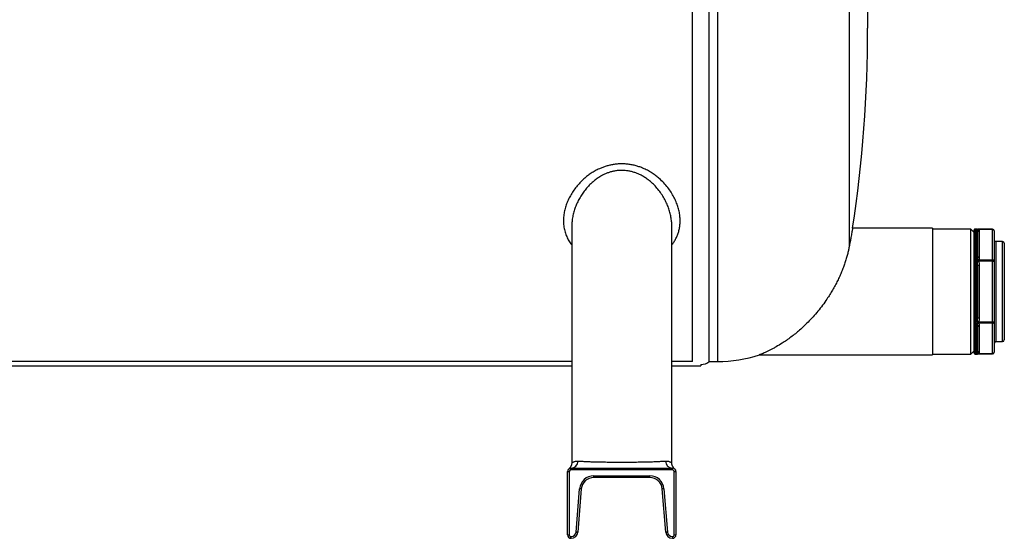
# Model space of a CAD drawing. Units: millimetres. Extents: x -8409 to 24178, y -4088 to 4299.
# Drawn here: x -7912 to -7321, y 1999 to 2310 of the extents above; entities that cross this region are included whole.
import ezdxf

# ---------------------------------------------------------------- set-up
doc = ezdxf.new("R2010")
doc.units = ezdxf.units.MM

msp = doc.modelspace()

# ---------------------------------------------------------------- linework, layer by layer
at = {"color": 8, "linetype": 'Continuous', "lineweight": 25}
for p, q in [((-7414.58, 2538.09), (-7414.58, 2173.6)), ((-7493.47, 2354.85), (-7493.47, 2104.85)), ((-7338.97, 2184.38), (-7338.97, 2109.32)), ((-7328.47, 2184.09), (-7328.47, 2184.22)), ((-7326.47, 2176.85), (-7326.47, 2116.85)), ((-7322.47, 2146.85), (-7322.47, 2176.85)), ((-7322.47, 2116.85), (-7322.47, 2146.85)), ((-7337.87, 2109.32), (-7337.91, 2109.32)), ((-7328.47, 2109.47), (-7328.47, 2109.61))]:
    msp.add_line(p, q, dxfattribs=at)
at = {"color": 7, "linetype": 'Continuous', "lineweight": 25}
for p, q in [((-7508.47, 2104.92), (-7508.47, 2354.85)), ((-7498.47, 2104.85), (-7498.47, 2354.85)), ((-7403.47, 2354.85), (-7403.47, 2304.85)), ((-7580.97, 2186.02), (-7580.97, 2044.23)), ((-7520.97, 2044.22), (-7520.97, 2186.02)), ((-7364.47, 2184.85), (-7412.47, 2184.85)), ((-7364.47, 2184.85), (-7364.47, 2108.85)), ((-7341.47, 2184.35), (-7364.47, 2184.35)), ((-7339.47, 2182.35), (-7341.47, 2184.35)), ((-7341.47, 2109.35), (-7341.47, 2184.35)), ((-7339.47, 2109.82), (-7339.47, 2183.88)), ((-7337.85, 2184.38), (-7338.97, 2184.38)), ((-7337.97, 2184.36), (-7337.91, 2184.37)), ((-7337.97, 2166.38), (-7337.97, 2184.36)), ((-7337.47, 2183.75), (-7337.47, 2167.97)), ((-7328.47, 2184.22), (-7337.21, 2184.22)), ((-7328.47, 2184.09), (-7336.94, 2184.09)), ((-7336.47, 2182.88), (-7336.47, 2167.11)), ((-7328.47, 2165.9), (-7328.47, 2184.09)), ((-7327.47, 2183.22), (-7327.47, 2165.03)), ((-7322.47, 2176.85), (-7326.47, 2176.85)), ((-7321.47, 2175.85), (-7321.47, 2146.85)), ((-7337.91, 2165.94), (-7337.97, 2166.38)), ((-7337.97, 2164.83), (-7337.91, 2165.28)), ((-7337.97, 2128.87), (-7337.97, 2164.83)), ((-7337.47, 2162.62), (-7337.47, 2131.07)), ((-7337.47, 2162.62), (-7336.47, 2162.62)), ((-7336.94, 2165.9), (-7328.47, 2165.9)), ((-7328.47, 2165.03), (-7336.94, 2165.03)), ((-7336.47, 2162.62), (-7336.47, 2131.07)), ((-7328.47, 2165.03), (-7328.47, 2165.9)), ((-7328.47, 2165.03), (-7327.47, 2165.03)), ((-7328.47, 2128.66), (-7328.47, 2165.03)), ((-7327.47, 2165.03), (-7327.47, 2128.66)), ((-7321.47, 2146.85), (-7321.47, 2117.85)), ((-7337.91, 2128.42), (-7337.97, 2128.87)), ((-7337.97, 2127.31), (-7337.91, 2127.75)), ((-7337.97, 2109.33), (-7337.97, 2127.31)), ((-7337.47, 2131.07), (-7336.47, 2131.07)), ((-7336.94, 2128.66), (-7328.47, 2128.66)), ((-7328.47, 2127.8), (-7336.94, 2127.8)), ((-7328.47, 2128.66), (-7327.47, 2128.66)), ((-7328.47, 2127.8), (-7328.47, 2128.66)), ((-7328.47, 2109.61), (-7328.47, 2127.8)), ((-7327.47, 2128.66), (-7327.47, 2110.47)), ((-7337.47, 2125.72), (-7337.47, 2109.95)), ((-7336.47, 2126.59), (-7336.47, 2110.82)), ((-7326.47, 2116.85), (-7322.47, 2116.85)), ((-7364.47, 2109.35), (-7341.47, 2109.35)), ((-7341.47, 2109.35), (-7339.47, 2111.35)), ((-7338.97, 2109.32), (-7337.85, 2109.32)), ((-7337.91, 2109.32), (-7337.97, 2109.33)), ((-7337.85, 2109.32), (-7337.87, 2109.32)), ((-7337.21, 2109.47), (-7328.47, 2109.47)), ((-7336.94, 2109.61), (-7328.47, 2109.61)), ((-7580.97, 2104.92), (-7925.97, 2104.92)), ((-7508.47, 2104.92), (-7520.97, 2104.92)), ((-7503.47, 2103.09), (-7503.47, 2102.35)), ((-7498.47, 2104.85), (-7493.47, 2104.85)), ((-7468.49, 2108.85), (-7364.47, 2108.85)), ((-7925.97, 2102.35), (-7580.97, 2102.35)), ((-7520.97, 2102.35), (-7503.47, 2102.35)), ((-7583.47, 2000.85), (-7583.47, 2038.85)), ((-7583.47, 2038.85), (-7582.47, 2038.85)), ((-7582.47, 2038.85), (-7582.47, 2000.85)), ((-7581.47, 2039.85), (-7581.47, 2040.85)), ((-7581.47, 2040.85), (-7520.47, 2040.85)), ((-7520.47, 2039.85), (-7581.47, 2039.85)), ((-7520.47, 2039.85), (-7520.47, 2040.85)), ((-7519.47, 2000.85), (-7519.47, 2038.85)), ((-7519.47, 2038.85), (-7518.47, 2038.85)), ((-7518.47, 2038.85), (-7518.47, 2000.85)), ((-7567.81, 2036.35), (-7534.14, 2036.35)), ((-7567.81, 2035.35), (-7567.81, 2036.35)), ((-7534.14, 2035.35), (-7567.81, 2035.35)), ((-7534.14, 2035.35), (-7534.14, 2036.35)), ((-7578.36, 2002.61), (-7576.28, 2028.53)), ((-7575.29, 2028.45), (-7577.36, 2002.53)), ((-7524.59, 2002.53), (-7526.66, 2028.45)), ((-7525.67, 2028.53), (-7523.59, 2002.61)), ((-7583.47, 2000.85), (-7582.47, 2000.85)), ((-7581.47, 1998.85), (-7581.47, 1999.85)), ((-7581.47, 1999.85), (-7581.35, 1999.85)), ((-7581.35, 1998.85), (-7581.47, 1998.85)), ((-7581.35, 1998.85), (-7581.35, 1999.85)), ((-7520.6, 1999.85), (-7520.47, 1999.85)), ((-7520.6, 1999.85), (-7520.6, 1998.85)), ((-7520.47, 1998.85), (-7520.6, 1998.85)), ((-7520.47, 1999.85), (-7520.47, 1998.85)), ((-7519.47, 2000.85), (-7518.47, 2000.85))]:
    msp.add_line(p, q, dxfattribs=at)
at = {"color": 7, "linetype": 'Continuous', "lineweight": 25, "flags": 128}
for points in [[(-7337.63, 2164.69), (-7337.56, 2164.72), (-7337.49, 2164.76), (-7337.41, 2164.8), (-7337.32, 2164.84), (-7337.23, 2164.89), (-7337.14, 2164.94), (-7337.04, 2164.98), (-7336.94, 2165.03)], [(-7337.63, 2129.01), (-7337.56, 2128.97), (-7337.49, 2128.94), (-7337.41, 2128.9), (-7337.32, 2128.85), (-7337.23, 2128.81), (-7337.14, 2128.76), (-7337.04, 2128.71), (-7336.94, 2128.66)], [(-7575.29, 2028.45), (-7575.31, 2028.45), (-7575.36, 2028.45), (-7575.45, 2028.46), (-7575.58, 2028.47), (-7575.73, 2028.48), (-7575.9, 2028.5), (-7576.09, 2028.51), (-7576.28, 2028.53)], [(-7525.67, 2028.53), (-7525.86, 2028.51), (-7526.05, 2028.5), (-7526.22, 2028.48), (-7526.37, 2028.47), (-7526.49, 2028.46), (-7526.59, 2028.45), (-7526.64, 2028.45), (-7526.66, 2028.45)], [(-7577.36, 2002.53), (-7577.38, 2002.53), (-7577.44, 2002.53), (-7577.53, 2002.54), (-7577.65, 2002.55), (-7577.8, 2002.56), (-7577.98, 2002.58), (-7578.16, 2002.59), (-7578.36, 2002.61)], [(-7523.59, 2002.61), (-7523.79, 2002.59), (-7523.97, 2002.58), (-7524.15, 2002.56), (-7524.3, 2002.55), (-7524.42, 2002.54), (-7524.51, 2002.53), (-7524.57, 2002.53), (-7524.59, 2002.53)]]:
    msp.add_lwpolyline(points, dxfattribs=at)
at = {"color": 7, "linetype": 'Continuous', "lineweight": 25}
for centre, radius, start, end in [((-8208.47, 2304.85), 805, 351.42475, 0), ((-7338.97, 2183.88), 0.5, 90, 180), ((-7337.97, 2183.86), 0.5, 49.26188, 90.00377), ((-7337.91, 2183.9), 0.47, 55.50831, 89.7439), ((-7337.18, 2185.13), 0.96, 241.05565, 273.82481), ((-7337.19, 2184.83), 0.744, 231.90789, 285.10371), ((-7337.16, 2184.79), 0.735, 230.07384, 286.99084), ((-7337.17, 2185.22), 1, 243.19415, 270.02022), ((-7336.54, 2183.82), 0.94, 184.40095, 273.81151), ((-7328.47, 2183.22), 1, 0, 90), ((-7328.41, 2183.15), 0.94, 4.40074, 93.81173), ((-7326.47, 2177.85), 1, 180, 270), ((-7322.47, 2175.85), 1, 0, 90), ((-7337.96, 2165.57), 0.814, 67.27492, 90.84266), ((-7337.96, 2163.95), 0.875, 68.99394, 90.82807), ((-7337.71, 2165.17), 0.795, 85.06687, 104.25715), ((-7338.15, 2164.29), 1.01, 60.4208, 76.53904), ((-7336.64, 2167.1), 1.27, 217.61905, 253.76613), ((-7336.94, 2167.12), 1.36, 238.45508, 262.29665), ((-7337.91, 2169.18), 4.02, 273.81227, 281.42611), ((-7344.11, 2179.1), 15.72, 294.2755, 296.91301), ((-7336.62, 2167.09), 1.23, 214.68392, 254.72015), ((-7336.54, 2168.04), 0.94, 184.40188, 273.81059), ((-7328.41, 2164.96), 0.94, 4.4017, 93.81076), ((-7337.96, 2129.74), 0.875, 269.17724, 291.00582), ((-7337.96, 2128.13), 0.814, 269.15755, 292.71983), ((-7338.15, 2129.4), 1.01, 283.46558, 299.58017), ((-7337.71, 2128.52), 0.795, 255.74937, 274.93303), ((-7344.1, 2114.62), 15.69, 63.08341, 65.72596), ((-7337.91, 2124.51), 4.02, 78.5766, 86.18502), ((-7336.94, 2126.57), 1.36, 97.70525, 121.54303), ((-7336.64, 2126.6), 1.27, 106.23101, 142.38381), ((-7336.62, 2126.61), 1.23, 105.27902, 145.31856), ((-7328.41, 2128.73), 0.94, 266.18924, 355.5983), ((-7336.54, 2125.65), 0.94, 86.18849, 175.59905), ((-7326.47, 2115.85), 1, 90, 180), ((-7322.47, 2117.85), 1, 270, 0), ((-7338.97, 2109.82), 0.5, 180, 270), ((-7337.97, 2109.83), 0.5, 269.99326, 310.74109), ((-7337.91, 2109.79), 0.47, 270.25974, 304.48216), ((-7337.19, 2108.87), 0.744, 74.89431, 128.09157), ((-7337.18, 2108.57), 0.959, 86.16786, 118.95167), ((-7337.16, 2108.91), 0.735, 73.00381, 129.93152), ((-7337.17, 2108.47), 1, 89.99616, 116.63608), ((-7336.54, 2109.88), 0.94, 86.18941, 175.59812), ((-7328.47, 2110.47), 1, 270, 0), ((-7328.41, 2110.55), 0.94, 266.18924, 355.5983), ((-7503.47, 2111.09), 8, 270, 308.68219), ((-7493.47, 2184.85), 80, 270, 288.23301), ((-7581.75, 2045.44), 4.6, 273.38516, 356.95039), ((-7520.2, 2045.44), 4.6, 183.04953, 266.61492), ((-7581.47, 2038.85), 2, 90, 180), ((-7581.47, 2038.85), 1, 90, 180), ((-7520.47, 2038.85), 2, 0, 90), ((-7520.47, 2038.85), 1, 0, 90), ((-7567.81, 2027.85), 8.5, 90, 175.426), ((-7567.81, 2027.85), 7.5, 90, 175.426), ((-7534.14, 2027.85), 8.5, 4.574, 90), ((-7534.14, 2027.85), 7.5, 4.574, 90), ((-7581.47, 2000.85), 2, 180, 270), ((-7581.47, 2000.85), 1, 180, 270), ((-7581.35, 2002.85), 3, 270, 355.426), ((-7581.35, 2002.85), 4, 270, 355.426), ((-7520.6, 2002.85), 4, 184.574, 270), ((-7520.6, 2002.85), 3, 184.574, 270), ((-7520.47, 2000.85), 1, 270, 0), ((-7520.47, 2000.85), 2, 270, 0)]:
    msp.add_arc(centre, radius, start, end, dxfattribs=at)
for points, knots in [([(-7546.52, 2223.15), (-7547.3, 2223.24), (-7548.87, 2223.43), (-7551.26, 2223.49), (-7553.68, 2223.38), (-7556.02, 2223.09), (-7558.25, 2222.64), (-7560.36, 2222.07), (-7562.42, 2221.37), (-7564.64, 2220.44), (-7566.95, 2219.28), (-7569.34, 2217.84), (-7571.6, 2216.23), (-7573.88, 2214.34), (-7576.12, 2212.17), (-7578.28, 2209.7), (-7580.2, 2207.09), (-7581.86, 2204.38), (-7583.24, 2201.62), (-7584.36, 2198.81), (-7585.2, 2195.96), (-7585.77, 2193.01), (-7586.02, 2190.03), (-7585.93, 2187), (-7585.46, 2183.99), (-7584.62, 2181.15), (-7583.44, 2178.53), (-7582.25, 2176.46), (-7581.31, 2175.31), (-7580.97, 2174.91)], [0, 0, 0, 0, 0.027531, 0.055061, 0.083493, 0.111926, 0.137444, 0.162963, 0.189088, 0.215214, 0.249066, 0.282923, 0.317736, 0.352552, 0.39525, 0.437953, 0.481894, 0.525838, 0.568938, 0.612038, 0.656227, 0.700414, 0.747046, 0.793674, 0.841949, 0.890218, 0.933357, 0.976493, 1, 1, 1, 1]), ([(-7520.97, 2174.86), (-7520.61, 2175.33), (-7519.77, 2176.4), (-7518.7, 2178.2), (-7517.72, 2180.24), (-7516.93, 2182.42), (-7516.36, 2184.72), (-7516.03, 2187.15), (-7515.94, 2189.65), (-7516.1, 2192.28), (-7516.53, 2195), (-7517.27, 2197.84), (-7518.3, 2200.68), (-7519.65, 2203.57), (-7521.32, 2206.44), (-7523.35, 2209.3), (-7525.71, 2212.06), (-7528.13, 2214.4), (-7530.47, 2216.31), (-7532.65, 2217.86), (-7535, 2219.28), (-7537.34, 2220.46), (-7539.63, 2221.41), (-7541.84, 2222.15), (-7544.14, 2222.76), (-7545.73, 2223.02), (-7546.52, 2223.15)], [0, 0, 0, 0, 0.029694, 0.068256, 0.107758, 0.147262, 0.189895, 0.232531, 0.276181, 0.319833, 0.367887, 0.415941, 0.465223, 0.514506, 0.566718, 0.618926, 0.672885, 0.726835, 0.763661, 0.800482, 0.838239, 0.875989, 0.906584, 0.937177, 0.96859, 1, 1, 1, 1]), ([(-7412.47, 2184.82), (-7412.47, 2184.82), (-7412.47, 2184.84), (-7412.52, 2184.57), (-7412.62, 2184.04), (-7412.76, 2183.25), (-7412.96, 2182.22), (-7413.2, 2180.93), (-7413.46, 2179.54), (-7413.72, 2178.12), (-7413.98, 2176.73), (-7414.27, 2175.24), (-7414.47, 2174.15), (-7414.58, 2173.6)], [0, 0, 0, 0, 0.0557699, 0.1624313, 0.269093, 0.372341, 0.4755893, 0.5818031, 0.6880177, 0.7654169, 0.8428162, 0.921408, 1, 1, 1, 1]), ([(-7337.63, 2184.33), (-7337.65, 2184.34), (-7337.69, 2184.35), (-7337.75, 2184.37), (-7337.79, 2184.37), (-7337.82, 2184.38), (-7337.84, 2184.38), (-7337.84, 2184.38), (-7337.84, 2184.38), (-7337.84, 2184.38), (-7337.85, 2184.38), (-7337.85, 2184.38), (-7337.87, 2184.37), (-7337.88, 2184.37)], [0, 0, 0, 0, 0.143766, 0.319781, 0.444352, 0.516506, 0.533019, 0.542963, 0.553101, 0.569316, 0.606183, 0.757733, 1, 1, 1, 1]), ([(-7337.47, 2183.75), (-7337.47, 2183.83), (-7337.48, 2183.91), (-7337.53, 2184.07), (-7337.56, 2184.15), (-7337.63, 2184.23)], [0, 0, 0, 0, 0.5, 0.5, 1, 1, 1, 1]), ([(-7337.12, 2184.17), (-7337.09, 2184.16), (-7337.05, 2184.14), (-7337.01, 2184.12), (-7337, 2184.11)], [0, 0, 0, 0, 0.788328, 1, 1, 1, 1]), ([(-7336.94, 2184.09), (-7336.85, 2183.99), (-7336.78, 2183.9), (-7336.66, 2183.7), (-7336.61, 2183.6), (-7336.5, 2183.29), (-7336.47, 2183.09), (-7336.47, 2182.88)], [0, 0, 0, 0, 0.25, 0.25, 0.5, 0.5, 1, 1, 1, 1]), ([(-7414.58, 2173.6), (-7414.72, 2172.89), (-7415.01, 2171.45), (-7415.58, 2169.09), (-7416.27, 2166.61), (-7417.08, 2164.03), (-7418.01, 2161.4), (-7419.06, 2158.74), (-7420.23, 2156.03), (-7421.53, 2153.27), (-7422.95, 2150.51), (-7424.49, 2147.75), (-7426.14, 2145.02), (-7428.14, 2141.95), (-7430.5, 2138.62), (-7433.28, 2135.06), (-7436.19, 2131.66), (-7439.03, 2128.64), (-7441.73, 2126), (-7444.27, 2123.7), (-7446.86, 2121.52), (-7449.48, 2119.48), (-7452.14, 2117.57), (-7455.11, 2115.59), (-7457.77, 2114), (-7460.09, 2112.72), (-7461.77, 2111.84), (-7463.39, 2111.05), (-7464.9, 2110.35), (-7466.27, 2109.75), (-7467.39, 2109.29), (-7468.14, 2108.98), (-7468.51, 2108.84), (-7468.46, 2108.86), (-7468.45, 2108.87)], [0, 0, 0, 0, 0.028184, 0.056369, 0.085405, 0.114441, 0.142621, 0.170801, 0.199733, 0.228667, 0.25823, 0.287796, 0.317987, 0.34818, 0.391132, 0.43409, 0.478271, 0.522458, 0.558098, 0.59377, 0.629414, 0.666089, 0.702791, 0.739464, 0.789974, 0.815438, 0.840899, 0.866205, 0.891502, 0.917548, 0.943565, 0.96718, 0.991398, 1, 1, 1, 1]), ([(-7337.91, 2165.28), (-7337.89, 2165.34), (-7337.87, 2165.39), (-7337.85, 2165.5), (-7337.84, 2165.56), (-7337.84, 2165.73), (-7337.88, 2165.83), (-7337.91, 2165.94)], [0, 0, 0, 0, 0.25, 0.25, 0.5, 0.5, 1, 1, 1, 1]), ([(-7337.63, 2166.39), (-7337.56, 2166.65), (-7337.53, 2166.92), (-7337.48, 2167.45), (-7337.47, 2167.71), (-7337.47, 2167.97)], [0, 0, 0, 0, 0.5, 0.5, 1, 1, 1, 1]), ([(-7337.47, 2162.62), (-7337.47, 2162.97), (-7337.48, 2163.32), (-7337.53, 2164.01), (-7337.56, 2164.35), (-7337.63, 2164.69)], [0, 0, 0, 0, 0.5, 0.5, 1, 1, 1, 1]), ([(-7337.12, 2165.77), (-7337.13, 2165.75), (-7337.16, 2165.69), (-7337.18, 2165.54), (-7337.16, 2165.39), (-7337.13, 2165.29), (-7337.12, 2165.26), (-7337.12, 2165.25)], [0, 0, 0, 0, 0.148988, 0.499912, 0.8448, 0.920456, 1, 1, 1, 1]), ([(-7337, 2165.87), (-7337.03, 2165.86), (-7337.08, 2165.83), (-7337.11, 2165.79), (-7337.12, 2165.77)], [0, 0, 0, 0, 0.671536, 1, 1, 1, 1]), ([(-7337.12, 2165.25), (-7337.09, 2165.2), (-7337.05, 2165.14), (-7337.01, 2165.09), (-7337, 2165.08)], [0, 0, 0, 0, 0.788354, 1, 1, 1, 1]), ([(-7336.47, 2167.11), (-7336.47, 2166.9), (-7336.5, 2166.69), (-7336.61, 2166.39), (-7336.66, 2166.29), (-7336.78, 2166.09), (-7336.85, 2165.99), (-7336.94, 2165.9)], [0, 0, 0, 0, 0.5, 0.5, 0.75, 0.75, 1, 1, 1, 1]), ([(-7336.94, 2165.03), (-7336.85, 2164.85), (-7336.78, 2164.66), (-7336.66, 2164.26), (-7336.61, 2164.06), (-7336.5, 2163.45), (-7336.47, 2163.04), (-7336.47, 2162.62)], [0, 0, 0, 0, 0.25, 0.25, 0.5, 0.5, 1, 1, 1, 1]), ([(-7337.91, 2127.75), (-7337.89, 2127.81), (-7337.87, 2127.86), (-7337.85, 2127.97), (-7337.84, 2128.03), (-7337.84, 2128.2), (-7337.88, 2128.31), (-7337.91, 2128.42)], [0, 0, 0, 0, 0.25, 0.25, 0.5, 0.5, 1, 1, 1, 1]), ([(-7337.63, 2129.01), (-7337.56, 2129.35), (-7337.53, 2129.69), (-7337.48, 2130.38), (-7337.47, 2130.73), (-7337.47, 2131.07)], [0, 0, 0, 0, 0.5, 0.5, 1, 1, 1, 1]), ([(-7337.47, 2125.72), (-7337.47, 2125.98), (-7337.48, 2126.25), (-7337.53, 2126.78), (-7337.56, 2127.04), (-7337.63, 2127.31)], [0, 0, 0, 0, 0.5, 0.5, 1, 1, 1, 1]), ([(-7337.12, 2128.45), (-7337.13, 2128.42), (-7337.16, 2128.32), (-7337.18, 2128.16), (-7337.16, 2128.03), (-7337.13, 2127.95), (-7337.12, 2127.93), (-7337.12, 2127.92)], [0, 0, 0, 0, 0.148993, 0.499915, 0.844793, 0.920457, 1, 1, 1, 1]), ([(-7337, 2128.61), (-7337.03, 2128.58), (-7337.08, 2128.53), (-7337.11, 2128.47), (-7337.12, 2128.45)], [0, 0, 0, 0, 0.671507, 1, 1, 1, 1]), ([(-7337.12, 2127.92), (-7337.09, 2127.89), (-7337.05, 2127.85), (-7337.01, 2127.83), (-7337, 2127.82)], [0, 0, 0, 0, 0.788317, 1, 1, 1, 1]), ([(-7336.47, 2131.07), (-7336.47, 2130.66), (-7336.5, 2130.25), (-7336.61, 2129.63), (-7336.66, 2129.43), (-7336.78, 2129.04), (-7336.85, 2128.85), (-7336.94, 2128.66)], [0, 0, 0, 0, 0.5, 0.5, 0.75, 0.75, 1, 1, 1, 1]), ([(-7336.94, 2127.8), (-7336.85, 2127.7), (-7336.78, 2127.61), (-7336.66, 2127.41), (-7336.61, 2127.31), (-7336.5, 2127), (-7336.47, 2126.8), (-7336.47, 2126.59)], [0, 0, 0, 0, 0.25, 0.25, 0.5, 0.5, 1, 1, 1, 1]), ([(-7337.87, 2109.32), (-7337.86, 2109.32), (-7337.85, 2109.32), (-7337.84, 2109.32), (-7337.84, 2109.32), (-7337.84, 2109.32), (-7337.83, 2109.32), (-7337.81, 2109.32), (-7337.77, 2109.32), (-7337.7, 2109.34), (-7337.65, 2109.36), (-7337.63, 2109.37)], [0, 0, 0, 0, 0.287394, 0.354107, 0.404295, 0.417431, 0.431502, 0.468344, 0.574902, 0.801818, 1, 1, 1, 1]), ([(-7337.63, 2109.47), (-7337.56, 2109.54), (-7337.53, 2109.62), (-7337.48, 2109.78), (-7337.47, 2109.86), (-7337.47, 2109.95)], [0, 0, 0, 0, 0.5, 0.5, 1, 1, 1, 1]), ([(-7337, 2109.58), (-7337.03, 2109.57), (-7337.08, 2109.55), (-7337.11, 2109.53), (-7337.12, 2109.52)], [0, 0, 0, 0, 0.671531, 1, 1, 1, 1]), ([(-7336.47, 2110.82), (-7336.47, 2110.61), (-7336.5, 2110.4), (-7336.61, 2110.1), (-7336.66, 2109.99), (-7336.78, 2109.8), (-7336.85, 2109.7), (-7336.94, 2109.61)], [0, 0, 0, 0, 0.5, 0.5, 0.75, 0.75, 1, 1, 1, 1]), ([(-7580.98, 2044.23), (-7580.98, 2044.23), (-7580.96, 2044.03), (-7581, 2043.64), (-7581.09, 2043.07), (-7581.25, 2042.56), (-7581.44, 2042.09), (-7581.65, 2041.69), (-7581.86, 2041.36), (-7582.05, 2041.11), (-7582.2, 2040.93), (-7582.32, 2040.8), (-7582.41, 2040.7), (-7582.49, 2040.63), (-7582.55, 2040.57), (-7582.6, 2040.52), (-7582.62, 2040.51), (-7582.63, 2040.5)], [0, 0, 0, 0, 0.000546, 0.1010106, 0.1967061, 0.2871666, 0.3716731, 0.448995, 0.516666, 0.5708254, 0.6128548, 0.6508221, 0.6928544, 0.7449058, 0.8174047, 0.9240917, 1, 1, 1, 1]), ([(-7577.15, 2045.2), (-7576.5, 2045.15), (-7575.79, 2045.1), (-7574.22, 2045.01), (-7573.36, 2044.97), (-7571.97, 2044.91), (-7571.49, 2044.89), (-7570.5, 2044.85), (-7569.99, 2044.83), (-7568.44, 2044.78), (-7567.35, 2044.75), (-7565.64, 2044.71), (-7565.06, 2044.7), (-7563.87, 2044.67), (-7563.26, 2044.66), (-7561.42, 2044.63), (-7560.16, 2044.61), (-7557.62, 2044.58), (-7556.32, 2044.57), (-7554.33, 2044.56), (-7553.67, 2044.56), (-7552.33, 2044.55), (-7551.66, 2044.55), (-7549.64, 2044.55), (-7548.31, 2044.56), (-7546.33, 2044.57), (-7545.68, 2044.57), (-7544.37, 2044.58), (-7543.71, 2044.59), (-7541.78, 2044.61), (-7540.53, 2044.63), (-7538.1, 2044.67), (-7536.91, 2044.69), (-7535.2, 2044.74), (-7534.63, 2044.75), (-7533.53, 2044.78), (-7532.99, 2044.8), (-7531.43, 2044.85), (-7530.45, 2044.89), (-7529.07, 2044.95), (-7528.63, 2044.97), (-7527.77, 2045.01), (-7527.35, 2045.03), (-7526.16, 2045.1), (-7525.44, 2045.15), (-7524.8, 2045.2)], [0, 0, 0, 0, 0.0625, 0.0625, 0.125, 0.125, 0.15625, 0.15625, 0.1875, 0.1875, 0.25, 0.25, 0.28125, 0.28125, 0.3125, 0.3125, 0.375, 0.375, 0.4375, 0.4375, 0.46875, 0.46875, 0.5, 0.5, 0.5625, 0.5625, 0.59375, 0.59375, 0.625, 0.625, 0.6875, 0.6875, 0.75, 0.75, 0.78125, 0.78125, 0.8125, 0.8125, 0.875, 0.875, 0.90625, 0.90625, 0.9375, 0.9375, 1, 1, 1, 1]), ([(-7519.31, 2040.49), (-7519.33, 2040.5), (-7519.35, 2040.52), (-7519.41, 2040.58), (-7519.49, 2040.66), (-7519.58, 2040.75), (-7519.7, 2040.87), (-7519.85, 2041.05), (-7520.05, 2041.3), (-7520.27, 2041.65), (-7520.51, 2042.09), (-7520.72, 2042.61), (-7520.88, 2043.19), (-7520.97, 2043.73), (-7520.97, 2044.08), (-7520.96, 2044.22)], [0, 0, 0, 0, 0.118539, 0.224458, 0.296679, 0.344631, 0.387114, 0.428629, 0.480866, 0.550325, 0.633914, 0.731828, 0.827181, 0.932149, 1, 1, 1, 1])]:
    msp.add_open_spline(points, degree=3, knots=knots, dxfattribs=at)
at = {"color": 8, "linetype": 'Continuous', "lineweight": 25}
for points, knots in [([(-7550.97, 2219.54), (-7551.71, 2219.52), (-7553.19, 2219.48), (-7555.29, 2219.18), (-7557.24, 2218.73), (-7559.06, 2218.16), (-7560.84, 2217.46), (-7562.75, 2216.55), (-7564.75, 2215.39), (-7566.8, 2213.96), (-7568.73, 2212.38), (-7570.68, 2210.52), (-7572.6, 2208.38), (-7574.44, 2205.94), (-7576.07, 2203.38), (-7577.48, 2200.73), (-7578.65, 2198.03), (-7579.6, 2195.28), (-7580.32, 2192.49), (-7580.79, 2189.62), (-7581, 2187.46), (-7580.96, 2186.25), (-7580.95, 2186.02)], [0, 0, 0, 0, 0.040472, 0.081395, 0.116345, 0.151299, 0.187214, 0.223134, 0.270605, 0.318087, 0.366965, 0.415852, 0.477139, 0.538437, 0.60137, 0.664307, 0.726754, 0.789201, 0.853004, 0.916805, 0.984005, 1, 1, 1, 1]), ([(-7520.99, 2186.02), (-7520.98, 2186.13), (-7520.95, 2187.05), (-7521.09, 2188.9), (-7521.45, 2191.57), (-7522.08, 2194.34), (-7522.95, 2197.12), (-7524.1, 2199.94), (-7525.51, 2202.75), (-7527.23, 2205.55), (-7529.25, 2208.27), (-7531.32, 2210.58), (-7533.32, 2212.47), (-7535.19, 2213.99), (-7537.2, 2215.39), (-7539.22, 2216.56), (-7541.19, 2217.5), (-7543.09, 2218.24), (-7545.07, 2218.83), (-7547.07, 2219.25), (-7549.04, 2219.5), (-7550.33, 2219.53), (-7550.97, 2219.54)], [0, 0, 0, 0, 0.0075761, 0.063797, 0.1262283, 0.1886619, 0.2524617, 0.3162613, 0.3835139, 0.4507607, 0.5200424, 0.5893076, 0.6356138, 0.6819136, 0.7294146, 0.7769048, 0.8144538, 0.8519977, 0.8906974, 0.9293915, 0.9645495, 1, 1, 1, 1]), ([(-7337.91, 2184.37), (-7337.87, 2184.37), (-7337.82, 2184.38), (-7337.85, 2184.38), (-7337.85, 2184.38)], [0, 0, 0, 0, 0.8079878, 1, 1, 1, 1]), ([(-7337.17, 2184.22), (-7337.17, 2184.22), (-7337.16, 2184.21), (-7337.13, 2184.19), (-7337.12, 2184.18), (-7337.12, 2184.17)], [0, 0, 0, 0, 0.689639, 0.840945, 1, 1, 1, 1]), ([(-7337.12, 2109.52), (-7337.13, 2109.51), (-7337.16, 2109.49), (-7337.17, 2109.48), (-7337.17, 2109.47)], [0, 0, 0, 0, 0.2980242, 1, 1, 1, 1]), ([(-7580.95, 2044.23), (-7580.96, 2044.21), (-7580.97, 2044.15), (-7580.8, 2044.23), (-7580.47, 2044.41), (-7579.97, 2044.68), (-7579.26, 2044.97), (-7578.34, 2045.21), (-7577.55, 2045.2), (-7577.15, 2045.2)], [0, 0, 0, 0, 0.0843775, 0.2270953, 0.369853, 0.5167999, 0.6637587, 0.8309723, 1, 1, 1, 1]), ([(-7524.8, 2045.2), (-7524.47, 2045.21), (-7523.81, 2045.22), (-7522.97, 2045.05), (-7522.25, 2044.8), (-7521.68, 2044.53), (-7521.27, 2044.3), (-7521.02, 2044.15), (-7520.99, 2044.2), (-7520.98, 2044.22)], [0, 0, 0, 0, 0.1389782, 0.2780217, 0.4208584, 0.5637005, 0.711208, 0.8586637, 1, 1, 1, 1])]:
    msp.add_open_spline(points, degree=3, knots=knots, dxfattribs=at)
at = {"color": 7, "linetype": 'Continuous', "lineweight": 25}
for points in [[(-7337.65, 2184.24), (-7337.67, 2184.26), (-7337.67, 2184.28), (-7337.65, 2184.29)], [(-7337.63, 2184.23), (-7337.64, 2184.23), (-7337.64, 2184.24), (-7337.65, 2184.24)], [(-7337, 2184.11), (-7336.98, 2184.1), (-7336.96, 2184.1), (-7336.94, 2184.09)], [(-7337.65, 2165.96), (-7337.67, 2166.08), (-7337.67, 2166.2), (-7337.65, 2166.32)], [(-7337.65, 2164.77), (-7337.67, 2164.91), (-7337.67, 2165.04), (-7337.65, 2165.18)], [(-7337.65, 2166.32), (-7337.64, 2166.34), (-7337.64, 2166.36), (-7337.63, 2166.39)], [(-7337.65, 2165.18), (-7337.63, 2165.32), (-7337.6, 2165.59), (-7337.63, 2165.84), (-7337.65, 2165.96)], [(-7337.63, 2164.69), (-7337.64, 2164.72), (-7337.64, 2164.74), (-7337.65, 2164.77)], [(-7336.94, 2165.9), (-7336.96, 2165.89), (-7336.98, 2165.88), (-7337, 2165.87)], [(-7337, 2165.08), (-7336.98, 2165.07), (-7336.96, 2165.05), (-7336.94, 2165.03)], [(-7337.65, 2128.52), (-7337.67, 2128.65), (-7337.67, 2128.79), (-7337.65, 2128.92)], [(-7337.65, 2127.38), (-7337.67, 2127.49), (-7337.67, 2127.61), (-7337.65, 2127.73)], [(-7337.65, 2128.92), (-7337.64, 2128.95), (-7337.64, 2128.98), (-7337.63, 2129.01)], [(-7337.65, 2127.73), (-7337.63, 2127.85), (-7337.6, 2128.1), (-7337.63, 2128.38), (-7337.65, 2128.52)], [(-7337.63, 2127.31), (-7337.64, 2127.33), (-7337.64, 2127.35), (-7337.65, 2127.38)], [(-7336.94, 2128.66), (-7336.96, 2128.64), (-7336.98, 2128.63), (-7337, 2128.61)], [(-7337, 2127.82), (-7336.98, 2127.81), (-7336.96, 2127.8), (-7336.94, 2127.8)], [(-7337.65, 2109.4), (-7337.67, 2109.42), (-7337.67, 2109.43), (-7337.65, 2109.45)], [(-7337.65, 2109.45), (-7337.64, 2109.46), (-7337.64, 2109.46), (-7337.63, 2109.47)], [(-7336.94, 2109.61), (-7336.96, 2109.6), (-7336.98, 2109.59), (-7337, 2109.58)]]:
    msp.add_open_spline(points, degree=3, dxfattribs=at)

doc.saveas('drawing.dxf')
